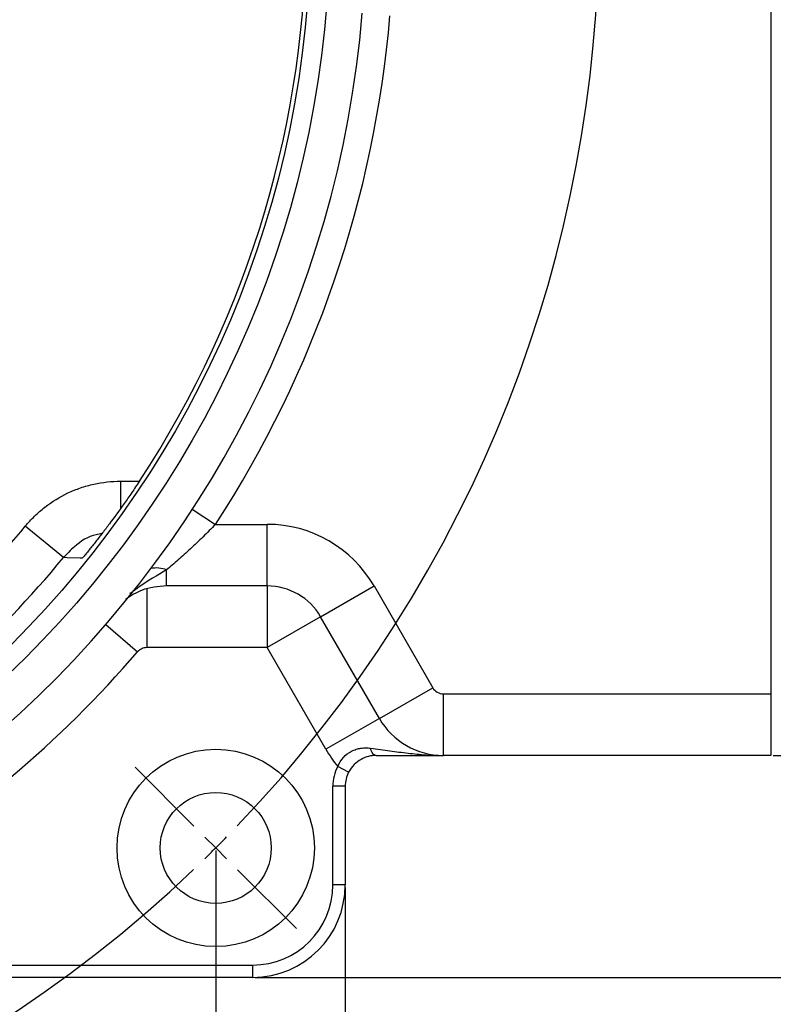
# Model space of a CAD drawing. Units: millimetres. Extents: x -3 to 420, y 0 to 297.
# Drawn here: x 347 to 367, y 196 to 221 of the extents above; entities that cross this region are included whole.
import ezdxf

# ---------------------------------------------------------------- set-up
doc = ezdxf.new("R2010")
doc.units = ezdxf.units.MM
doc.header["$PDSIZE"] = -1
doc.layers.add('C7线性', color=7, linetype='Continuous')
doc.layers.add('D中心线OR符号线', color=7, linetype='Continuous')
doc.styles.add('SLDTEXTSTYLE0', font='TXT', dxfattribs={"width": 0.7})
doc.dimstyles.new('SLDDIMSTYLE0', dxfattribs={"dimtxt": 4.666667, "dimasz": 2.4, "dimexe": 0, "dimexo": 0.0625, "dimgap": 1.166667, "dimtad": 2, "dimlfac": 5, "dimrnd": 1e-09, "dimzin": 12, "dimdsep": 46, "dimtxsty": 'SLDTEXTSTYLE0', "dimsah": 1, "dimcen": 0.09, "dimadec": 0, "dimazin": 3, "dimtol": 1, "dimtp": 0.2, "dimtm": 0.2, "dimtfac": 1, "dimtdec": 1, "dimtofl": 0, "dimtmove": 0, "dimatfit": 3, "dimfxl": 1, "dimfrac": 2, "dimtolj": 1, "dimarcsym": 0})
doc.dimstyles.new('SLDDIMSTYLE2', dxfattribs={"dimtxt": 4.666667, "dimasz": 2.4, "dimexe": 0, "dimexo": 0.0625, "dimgap": 1.166667, "dimtad": 2, "dimlfac": 5, "dimrnd": 1e-09, "dimzin": 12, "dimdsep": 46, "dimtxsty": 'SLDTEXTSTYLE0', "dimsah": 1, "dimcen": 0.09, "dimadec": 0, "dimazin": 3, "dimtfac": 1, "dimtdec": 3, "dimtofl": 0, "dimtmove": 0, "dimatfit": 3, "dimfxl": 1, "dimfrac": 2, "dimtolj": 1, "dimtzin": 12, "dimarcsym": 0})

# ---------------------------------------------------------------- blocks, each defined once
blk = doc.blocks.new('*D56')
at = {"layer": 'C7线性', "color": 0, "lineweight": -2}
for p, q in [((304.294, 199.541), (304.294, 184.563)), ((352.294, 199.541), (352.294, 184.563)), ((306.694, 184.563), (349.894, 184.563))]:
    blk.add_line(p, q, dxfattribs=at)
at = {"layer": 'C7线性', "color": 0}
for points in [[(306.694, 184.963), (306.694, 184.163), (304.294, 184.563)], [(349.894, 184.163), (349.894, 184.963), (352.294, 184.563)]]:
    blk.add_solid(points, dxfattribs=at)
at = {"layer": 'Defpoints', "color": 0}
for p in [(304.294, 199.603), (352.294, 199.603), (352.294, 184.563)]:
    blk.add_point(p, dxfattribs=at)
at = {"layer": 'C7线性', "color": 0, "insert": (328.294, 183.397), "char_height": 4.66667, "attachment_point": 2, "style": 'SLDTEXTSTYLE0'}
blk.add_mtext('\\A1;\\fSimSun|b0|i0|c134|p0;300±0.2', dxfattribs=at)
blk = doc.blocks.new('*D52')
at = {"layer": 'C7线性', "color": 0, "lineweight": -2}
for p, q in [((366.756, 245.203), (375.589, 245.203)), ((375.589, 242.803), (375.589, 204.403)), ((366.756, 202.003), (375.589, 202.003))]:
    blk.add_line(p, q, dxfattribs=at)
at = {"layer": 'C7线性', "color": 0}
for points in [[(375.989, 242.803), (375.189, 242.803), (375.589, 245.203)], [(375.189, 204.403), (375.989, 204.403), (375.589, 202.003)]]:
    blk.add_solid(points, dxfattribs=at)
at = {"layer": 'Defpoints', "color": 0}
for p in [(366.694, 245.203), (366.694, 202.003), (375.589, 202.003)]:
    blk.add_point(p, dxfattribs=at)
at = {"layer": 'C7线性', "color": 0, "insert": (376.756, 226.867), "char_height": 4.66667, "attachment_point": 2, "rotation": 90, "style": 'SLDTEXTSTYLE0'}
blk.add_mtext('\\A1;\\fSimSun|b0|i0|c134|p0;270', dxfattribs=at)
blk = doc.blocks.new('*D83')
at = {"layer": 'C7线性', "color": 0, "lineweight": -2}
for p, q in [((353.316, 250.963), (386.927, 250.963)), ((386.927, 248.563), (386.927, 198.643)), ((353.316, 196.243), (386.927, 196.243))]:
    blk.add_line(p, q, dxfattribs=at)
at = {"layer": 'C7线性', "color": 0, "linetype": 'ByBlock'}
for points in [[(387.327, 248.563), (386.527, 248.563), (386.927, 250.963)], [(386.527, 198.643), (387.327, 198.643), (386.927, 196.243)]]:
    blk.add_solid(points, dxfattribs=at)
at = {"layer": 'Defpoints', "color": 0, "linetype": 'ByBlock'}
for p in [(353.254, 250.963), (353.254, 196.243), (386.927, 196.243)]:
    blk.add_point(p, dxfattribs=at)
at = {"layer": 'C7线性', "color": 0, "linetype": 'ByBlock', "insert": (388.094, 223.056), "char_height": 4.66667, "attachment_point": 2, "rotation": 90, "style": 'SLDTEXTSTYLE0'}
blk.add_mtext('\\A1;\\fSimSun|b0|i0|c134|p2;（342）', dxfattribs=at)
blk = doc.blocks.new('*D53')
at = {"layer": 'C7线性', "color": 0, "lineweight": -2}
for p, q in [((301.254, 198.581), (301.254, 174.136)), ((355.654, 198.581), (355.654, 174.136)), ((303.654, 174.136), (353.254, 174.136))]:
    blk.add_line(p, q, dxfattribs=at)
at = {"layer": 'C7线性', "color": 0}
for points in [[(303.654, 174.536), (303.654, 173.736), (301.254, 174.136)], [(353.254, 173.736), (353.254, 174.536), (355.654, 174.136)]]:
    blk.add_solid(points, dxfattribs=at)
at = {"layer": 'Defpoints', "color": 0}
for p in [(301.254, 198.643), (355.654, 198.643), (355.654, 174.136)]:
    blk.add_point(p, dxfattribs=at)
at = {"layer": 'C7线性', "color": 0, "insert": (328.319, 172.97), "char_height": 4.66667, "attachment_point": 2, "style": 'SLDTEXTSTYLE0'}
blk.add_mtext('\\A1;\\fSimSun|b0|i0|c134|p0;340', dxfattribs=at)
blk = doc.blocks.new('SW_CENTERMARKSYMBOL_0')
at = {"layer": 'D中心线OR符号线', "color": 0}
for p, q in [((59.293, 0.707), (57.384, 2.616)), ((60, 0), (59.646, 0.354)), ((60, 0), (60.354, -0.354)), ((60.707, -0.707), (62.616, -2.616))]:
    blk.add_line(p, q, dxfattribs=at)
for start, end in [(316.3505, 43.6495), (315, 315.6752), (314.3248, 315), (226.3505, 313.6495)]:
    blk.add_arc((30, 30), 42.426, start, end, dxfattribs=at)

msp = doc.modelspace()

# ---------------------------------------------------------------- linework, layer by layer
at = {"color": 7, "linetype": 'Continuous', "lineweight": 25}
for p, q in [((366.69371968, 243.6034936), (366.69371968, 203.6034936)), ((348.34348979, 207.14167047), (347.3543662, 207.95378838)), ((352.28951, 208.0034936), (353.62961806, 208.0034936)), ((353.62961806, 206.4034936), (353.62961806, 208.0034936)), ((351.01967211, 206.4034936), (351.01967211, 206.81988844)), ((353.62961806, 206.4034936), (351.01967211, 206.4034936)), ((353.62961806, 206.4034936), (353.62961806, 204.8034936)), ((355.01525871, 205.6034936), (356.40089935, 206.4034936)), ((356.40089935, 206.4034936), (357.92510406, 203.7634936)), ((355.01525871, 205.6034936), (353.62961806, 204.8034936)), ((356.53946342, 202.9634936), (355.01525871, 205.6034936)), ((353.62961806, 204.8034936), (350.50627003, 204.8034936)), ((355.15382277, 202.1634936), (353.62961806, 204.8034936)), ((356.53946342, 202.9634936), (357.92510406, 203.7634936)), ((358.20223219, 203.6034936), (366.69371968, 203.6034936)), ((358.20223219, 202.0034936), (358.20223219, 203.6034936)), ((366.69371968, 203.6034936), (366.69371968, 202.0034936)), ((356.53946342, 202.9634936), (355.15382277, 202.1634936)), ((366.69371968, 202.0034936), (358.20223219, 202.0034936)), ((355.74311385, 201.57097062), (355.45887152, 201.71796142)), ((355.33371968, 198.6434936), (355.33371968, 201.2034936)), ((355.65371968, 201.2034936), (355.33371968, 201.2034936)), ((355.65371968, 201.2034936), (355.65371968, 198.6434936)), ((355.65371968, 198.6434936), (355.33371968, 198.6434936)), ((353.25371968, 196.2434936), (353.25371968, 196.5634936)), ((353.25371968, 196.2434936), (342.87361194, 196.2434936))]:
    msp.add_line(p, q, dxfattribs=at)
at = {"color": 8, "linetype": 'Continuous', "lineweight": 25}
for p, q in [((349.82843645, 208.40293614), (349.82843645, 209.1234936)), ((349.82843645, 209.1234936), (350.31533145, 209.1234936)), ((351.68659116, 208.3954596), (352.28951, 208.0034936)), ((350.50627003, 206.33439136), (350.50627003, 204.8034936)), ((349.44030291, 205.40094566), (350.26365258, 204.69222304)), ((342.91858501, 196.5634936), (353.25371968, 196.5634936))]:
    msp.add_line(p, q, dxfattribs=at)
at = {"color": 7, "linetype": 'Continuous', "lineweight": 25, "flags": 128}
for points in [[(348.83336658, 207.12481191), (348.77808449, 207.12669763), (348.44237153, 207.13824058), (348.34348979, 207.14167047)], [(356.45371968, 202.0034936), (356.4314866, 202.00682037), (356.4097158, 202.01673151), (356.38885994, 202.03302095), (356.36935267, 202.05534998), (356.35159958, 202.08325434), (356.33596981, 202.11615383), (356.32278832, 202.1533644), (356.31232921, 202.19411234)]]:
    msp.add_lwpolyline(points, dxfattribs=at)
at = {"color": 7, "linetype": 'Continuous', "lineweight": 25}
for centre, radius in [((328.29371968, 223.6034936), 26.96), ((328.29371968, 223.6034936), 26.4590124), ((352.29371968, 199.6034936), 2.56), ((352.29371968, 199.6034936), 1.44)]:
    msp.add_circle(centre, radius, dxfattribs=at)
for centre, radius, start, end in [((328.29371968, 223.6034936), 27.90180522, 4.796604524, 355.203395476), ((328.29371968, 223.6034936), 26.35567842, 326.673531674, 33.326468326), ((328.29371968, 223.6034936), 28.62093558, 326.971539674, 355.189831053), ((328.29371968, 223.6034936), 24.6621475, 317.185328096, 320.612362629), ((353.62961806, 204.8034936), 3.2, 30, 90), ((328.29371968, 223.6034936), 25.94195255, 302.881527329, 320.612362629), ((353.62961806, 204.8034936), 1.6, 30, 90), ((358.20223219, 203.9234936), 0.32, 210, 270), ((358.20223219, 203.9234936), 1.92, 210, 270), ((358.20223219, 203.9234936), 3.52, 210, 218.797634992), ((356.45371968, 201.2034936), 1.12, 152.655068578, 180), ((356.45371968, 201.2034936), 0.8, 152.655068578, 180), ((353.25371968, 198.6434936), 2.08, 270, 0), ((353.25371968, 198.6434936), 2.4, 270, 0)]:
    msp.add_arc(centre, radius, start, end, dxfattribs=at)
at = {"color": 8, "linetype": 'Continuous', "lineweight": 25}
for centre, radius, start, end in [((350.75242501, 206.14220613), 0.72847397, 68.47797839, 101.197234381), ((328.29371968, 223.6034936), 28.98817183, 301.007452722, 319.278801056)]:
    msp.add_arc(centre, radius, start, end, dxfattribs=at)
at = {"color": 7, "linetype": 'Continuous', "lineweight": 25}
for points, knots in [([(347.3543662, 207.95378838), (347.42974316, 208.04559417), (347.50977785, 208.13268284), (347.6790115, 208.29757905), (347.76849421, 208.37560397), (348.04908635, 208.59401857), (348.24891152, 208.7165975), (348.56722525, 208.86694758), (348.67668662, 208.91150643), (348.90113501, 208.98855845), (349.01447771, 209.02051653), (349.35774394, 209.09737607), (349.59086632, 209.1234936), (349.82843645, 209.1234936)], [0, 0, 0, 0, 0.125, 0.125, 0.25, 0.25, 0.5, 0.5, 0.625, 0.625, 0.75, 0.75, 1, 1, 1, 1]), ([(350.31530287, 209.12345014), (350.24887101, 209.02241904), (350.18262243, 208.92355135), (350.08336282, 208.77795908), (350.05029651, 208.72988322), (349.98418841, 208.63458019), (349.95102983, 208.58718878), (349.78722155, 208.35498391), (349.66179314, 208.18320874), (349.4783073, 207.9385255), (349.41782271, 207.859023), (349.29848694, 207.70417464), (349.23970308, 207.62890992), (349.12304131, 207.48130633), (349.06516476, 207.4089699), (348.94945455, 207.26594984), (348.89145273, 207.19506313), (348.83336658, 207.12481191)], [0, 0, 0, 0, 0.125, 0.125, 0.1875, 0.1875, 0.25, 0.25, 0.5, 0.5, 0.625, 0.625, 0.75, 0.75, 0.875, 0.875, 1, 1, 1, 1]), ([(352.28951, 208.0034936), (352.18154841, 207.89278318), (352.07329104, 207.78464544), (351.91052093, 207.6259945), (351.85620187, 207.5737064), (351.74746964, 207.47030389), (351.69292708, 207.41906963), (351.53010029, 207.26794222), (351.42385449, 207.17175598), (351.21696388, 206.98857333), (351.11627575, 206.90154297), (351.01967211, 206.81988844)], [0, 0, 0, 0, 0.25, 0.25, 0.375, 0.375, 0.5, 0.5, 0.75, 0.75, 1, 1, 1, 1]), ([(349.34093579, 207.76050187), (349.29109208, 207.75342891), (349.02784004, 207.71607272), (348.67383259, 207.48943498), (348.43490887, 207.23791084), (348.34348979, 207.14167047)], [0, 0, 0, 0, 0.1260219021, 0.6655908496, 1, 1, 1, 1]), ([(351.01967211, 206.4034936), (350.8008668, 206.38671048), (350.4148421, 206.35710106), (350.09202104, 206.14717676), (349.9521804, 206.05624109)], [0, 0, 0, 0, 0.56681684385, 1, 1, 1, 1]), ([(350.50627003, 204.8034936), (350.48313946, 204.8034936), (350.46043078, 204.80101628), (350.41582433, 204.79129985), (350.39369653, 204.7839211), (350.33132553, 204.75534224), (350.29383247, 204.72728415), (350.26365258, 204.69222304)], [0, 0, 0, 0, 0.25, 0.25, 0.5, 0.5, 1, 1, 1, 1]), ([(355.45887152, 201.71796142), (355.49587515, 201.8041003), (355.54497347, 201.88186414), (355.66915114, 202.0190361), (355.74015503, 202.0737079), (355.85778227, 202.13526045), (355.89794336, 202.15183213), (355.97906953, 202.17773247), (356.0201956, 202.18713719), (356.10363902, 202.1995194), (356.1455941, 202.20241415), (356.22895852, 202.20241676), (356.27057356, 202.19955296), (356.31232921, 202.19411234)], [0, 0, 0, 0, 0.25, 0.25, 0.5, 0.5, 0.625, 0.625, 0.75, 0.75, 0.875, 0.875, 1, 1, 1, 1]), ([(356.31232921, 202.19411234), (356.48424141, 202.17171277), (356.64911562, 202.14863939), (356.97085845, 202.10413257), (357.12772652, 202.08273769), (357.43798299, 202.0458168), (357.59145071, 202.03034775), (357.82094208, 202.01445652), (357.89726356, 202.01037043), (358.0497924, 202.00488855), (358.12622559, 202.0034936), (358.20223219, 202.0034936)], [0, 0, 0, 0, 0.25, 0.25, 0.5, 0.5, 0.75, 0.75, 0.875, 0.875, 1, 1, 1, 1]), ([(356.45371968, 202.0034936), (356.38901458, 202.0034936), (356.32474656, 201.99586741), (356.19472643, 201.96337045), (356.13017326, 201.93883561), (356.00151315, 201.86751122), (355.94060788, 201.82244255), (355.82834892, 201.70875882), (355.78084173, 201.64392662), (355.74311385, 201.57097062)], [0, 0, 0, 0, 0.25, 0.25, 0.5, 0.5, 0.75, 0.75, 1, 1, 1, 1]), ([(356.45371968, 202.0034936), (356.79894693, 202.0034936), (357.10394209, 202.0034936), (357.53157646, 202.0034936), (357.6691201, 202.0034936), (357.8712862, 202.0034936), (357.97124867, 202.0034936), (358.07036945, 202.0034936), (358.13635645, 202.0034936), (358.16953079, 202.0034936), (358.20223219, 202.0034936)], [0, 0, 0, 0, 0.5, 0.5, 0.75, 0.75, 0.875, 0.9375, 0.9375, 1, 1, 1, 1])]:
    msp.add_open_spline(points, degree=3, knots=knots, dxfattribs=at)
at = {"color": 8, "linetype": 'Continuous', "lineweight": 25}
msp.add_open_spline([(351.01967211, 206.81988844), (350.77578379, 206.67942215), (350.4481958, 206.49074944), (350.14690546, 206.25861842), (350.06992492, 206.19930828)], degree=3, knots=[0, 0, 0, 0, 0.7444971395, 1, 1, 1, 1], dxfattribs=at)

# ---------------------------------------------------------------- block references
at = {"layer": 'D中心线OR符号线', "xscale": 0.8, "yscale": 0.8, "zscale": 0.8}
msp.add_blockref('SW_CENTERMARKSYMBOL_0', (304.29371968, 199.6034936), dxfattribs=at)

# ---------------------------------------------------------------- dimensions: what is measured, and where the dimension line sits
at = {"layer": 'C7线性'}
for base, p1, p2, text, override, picture, middle in [((386.92705301, 196.2434936), (353.25371968, 250.9634936), (353.25371968, 196.2434936), '\\fSimSun|b0|i0|c134|p2;（342）', {"dimgap": 1.166667, "dimtad": 2, "dimdec": 2, "dimlfac": 5, "dimpost": '<>', "dimtxsty": 'SLDTEXTSTYLE0', "dimse1": 0, "dimse2": 0, "dimsd1": 0, "dimsd2": 0, "dimtofl": 0, "dimtvp": 0.1, "dimfrac": 0}, '*D83', (386.92705301, 223.05624104)), ((375.58940914, 202.0034936), (366.69371968, 245.2034936), (366.69371968, 202.0034936), '\\fSimSun|b0|i0|c134|p0;270', {"dimtxsty": 'SLDTEXTSTYLE0'}, '*D52', (375.58940914, 226.86735216))]:
    dim = msp.add_linear_dim(base=base, p1=p1, p2=p2, angle=90, text=text, dimstyle='SLDDIMSTYLE2', override=override, dxfattribs=at)
    dim.commit()
    dim.dimension.update_dxf_attribs({"geometry": picture, "text_midpoint": middle, "dimtype": 160})
for base, p1, p2, text, dimstyle, picture, middle in [((352.29371968, 184.5634936), (304.29371968, 199.6034936), (352.29371968, 199.6034936), '\\fSimSun|b0|i0|c134|p0;300±0.2', 'SLDDIMSTYLE0', '*D56', (328.29371968, 184.5634936)), ((355.65371968, 174.13631644), (301.25371968, 198.6434936), (355.65371968, 198.6434936), '\\fSimSun|b0|i0|c134|p0;340', 'SLDDIMSTYLE2', '*D53', (328.31921188, 174.13631644))]:
    dim = msp.add_linear_dim(base=base, p1=p1, p2=p2, text=text, dimstyle=dimstyle, override={"dimtxsty": 'SLDTEXTSTYLE0'}, dxfattribs=at)
    dim.commit()
    dim.dimension.update_dxf_attribs({"geometry": picture, "text_midpoint": middle, "dimtype": 160})

doc.saveas('drawing.dxf')
